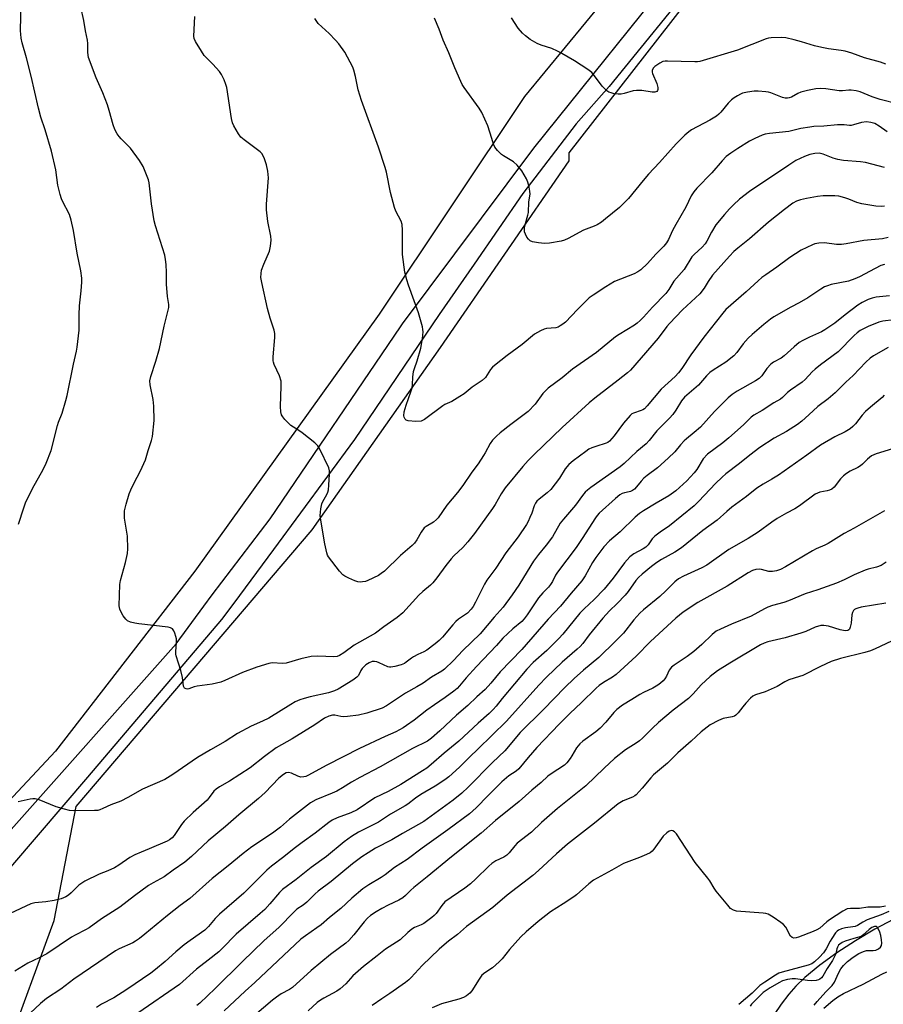
# Model space of a CAD drawing. Units: inches. Extents: x 1213768 to 1219769, y 533455 to 537456.
# Drawn here: x 1217453 to 1217750, y 534918 to 535257 of the extents above; entities that cross this region are included whole.
import ezdxf

# ---------------------------------------------------------------- set-up
doc = ezdxf.new("R2010")
doc.units = ezdxf.units.IN
doc.header["$MEASUREMENT"] = 0
for name, color, linetype in [('HYDRO-Single Line Stream', 4, 'Continuous'), ('NTRL-Farm Land', 3, 'Continuous'), ('NTRL-Trees', 3, 'Continuous'), ('TRANS-Road', 130, 'Continuous'), ('Undefined', 1, 'Continuous')]:
    doc.layers.add(name, color=color, linetype=linetype)

msp = doc.modelspace()

# ---------------------------------------------------------------- linework, layer by layer
at = {"layer": 'HYDRO-Single Line Stream'}
msp.add_lwpolyline([(1217755.95, 534947.9), (1217747.47, 534943.39), (1217740.73, 534939.41), (1217734.29, 534935.23), (1217728.4, 534930.98), (1217723.3, 534926.79), (1217720.14, 534923.75), (1217717.74, 534921.02), (1217715.1, 534917.6), (1217712.7, 534914.03)], dxfattribs=at)
at = {"layer": 'NTRL-Farm Land'}
msp.add_lwpolyline([(1217717.78, 535341.19), (1217626.63, 535230.47), (1217576.45, 535155.46), (1217512.92, 535066.86), (1217464.91, 535004.77), (1217403.23, 534938.93), (1217338.89, 534869.65), (1217325.77, 534861.39), (1217305.33, 534859.97), (1217284.32, 534863.37), (1217244.44, 534899), (1217203.81, 534935.84), (1217173.23, 534952.69), (1217131.7, 534953.9)], dxfattribs=at)
at = {"layer": 'NTRL-Trees'}
msp.add_polyline3d([(1217117.56, 534915.88, 0), (1217178.48, 534911.61, 0), (1217232.31, 534887.87, 0), (1217257.23, 534859.05, 0), (1217278.14, 534838.13, 0), (1217286.48, 534800.08, 0), (1217282.47, 534727.91, 0), (1217268.44, 534707.87, 0), (1217282.85, 534641.76, 0), (1217302.66, 534633.04, 0), (1217348.15, 534646.69, 0), (1217358.74, 534663.84, 0), (1217351.63, 534695.84, 0), (1217336.64, 534759.86, 0), (1217335.57, 534809.02, 0), (1217391.6, 534894.26, 0), (1217447.78, 534900.92, 0), (1217464.4, 534946.46, 0), (1217472.01, 534985.77, 0), (1217553.44, 535081.16, 0), (1217597.64, 535143.97, 0), (1217642, 535208.29, 0), (1217642, 535211.05, 0), (1217690.56, 535273.37, 0)], dxfattribs=at)
at = {"layer": 'TRANS-Road'}
for points in [[(1217719.04, 535311.74), (1217655.81, 535233.94), (1217644.45, 535221.05), (1217626.1, 535197.04), (1217609.21, 535172.71), (1217597.19, 535155.4), (1217568.05, 535112.3), (1217540.01, 535074.34), (1217526.36, 535055.86), (1217522.19, 535050.22), (1217475.93, 534995.83), (1217458.88, 534975.94), (1217449.33, 534964.79), (1217381.46, 534891.46)], [(1217395.02, 534916.12), (1217428.2, 534953.1), (1217446.81, 534974.65), (1217506.45, 535041.76), (1217516.06, 535054.75), (1217518.94, 535058.66), (1217538.9, 535084.87), (1217583.84, 535151.16), (1217584.51, 535152.12), (1217629.89, 535212.71), (1217683.28, 535279.21)]]:
    msp.add_lwpolyline(points, dxfattribs=at)
at = {"layer": 'Undefined'}
for points, elevation in [([(1217452.14, 535083.05), (1217453.95, 535088.72), (1217454.58, 535090.38), (1217456.99, 535095.39), (1217460.69, 535101.92), (1217461.67, 535104.06), (1217463.37, 535108.5), (1217465.55, 535117.11), (1217465.9, 535118.2), (1217467.16, 535121.39), (1217468.47, 535125.66), (1217468.91, 535127.49), (1217471.05, 535138.22), (1217472.13, 535142.69), (1217472.36, 535144.13), (1217473.04, 535149.95), (1217473.06, 535155.22), (1217473.19, 535158.39), (1217473.76, 535163.49), (1217474.02, 535166.47), (1217473.99, 535167.92), (1217473.63, 535170.42), (1217472.31, 535176.54), (1217471.09, 535184.37), (1217470.33, 535187.84), (1217469.73, 535189.82), (1217467.29, 535194.48), (1217466.95, 535195.28), (1217466.52, 535196.71), (1217465.74, 535199.9), (1217465.05, 535205.21), (1217463.57, 535211.69), (1217461.32, 535219.01), (1217459.87, 535223.38), (1217459, 535226.45), (1217456.48, 535237.49), (1217454.91, 535243.85), (1217453.42, 535249.05), (1217453.04, 535250.68), (1217452.9, 535252), (1217452.88, 535253.18), (1217453.19, 535267.94)], 266), ([(1217750.81, 535192.66), (1217749.7, 535192.62), (1217747.77, 535192.75), (1217742.91, 535193.49), (1217741.16, 535193.99), (1217738.42, 535195.15), (1217737.03, 535195.61), (1217735.06, 535196.12), (1217733.64, 535196.26), (1217729.64, 535196.28), (1217727.6, 535196.04), (1217723.81, 535195.33), (1217721.8, 535194.85), (1217720.4, 535194.4), (1217719.19, 535193.75), (1217716.24, 535191.52), (1217710.73, 535187.17), (1217704.21, 535181.49), (1217700.13, 535178.2), (1217698.84, 535177.06), (1217697.31, 535175.47), (1217691.41, 535168.93), (1217689.91, 535166.78), (1217688.55, 535164.42), (1217687.03, 535162.44), (1217681.11, 535156.95), (1217676.61, 535152.3), (1217675.68, 535151.19), (1217672.69, 535147.15), (1217666.9, 535140.38), (1217663.13, 535136.2), (1217662.15, 535135.28), (1217658.95, 535132.71), (1217650.85, 535126.48), (1217648.93, 535124.89), (1217639.61, 535116.4), (1217629.97, 535107.11), (1217627.89, 535105), (1217626.1, 535102.96), (1217620, 535095.65), (1217618.57, 535093.51), (1217616.51, 535089.91), (1217615.56, 535088.44), (1217609.37, 535079.81), (1217607.11, 535076.93), (1217605.37, 535075.02), (1217602.26, 535072.15), (1217601.3, 535071.12), (1217599.51, 535068.83), (1217596.41, 535064.6), (1217594.99, 535062.84), (1217594.18, 535062.05), (1217591.56, 535059.91), (1217590.14, 535058.63), (1217584.7, 535052.49), (1217582.73, 535050.84), (1217578.13, 535047.69), (1217575.19, 535045.5), (1217567.9, 535041.39), (1217564.29, 535038.73), (1217562.81, 535037.79), (1217561.99, 535037.49), (1217560.89, 535037.35), (1217555.38, 535037.56), (1217553.07, 535037.47), (1217549.44, 535036.63), (1217544.47, 535035.18), (1217543.18, 535035.08), (1217539.56, 535035.22), (1217538.44, 535035.07), (1217534.3, 535033.73), (1217529.42, 535031.93), (1217523.23, 535029.13), (1217521.89, 535028.61), (1217518.88, 535027.94), (1217513.75, 535027.22), (1217512.67, 535026.94), (1217510.92, 535026.32), (1217510.44, 535026.23), (1217509.94, 535026.26), (1217509.34, 535026.58), (1217509.05, 535027.19), (1217508.66, 535030.18), (1217508.14, 535032.67), (1217506.55, 535037.67), (1217506.44, 535038.24), (1217506.4, 535039.11), (1217506.61, 535042.34), (1217506.57, 535043.5), (1217506.38, 535044.36), (1217505.99, 535045.48), (1217505.65, 535046.28), (1217505.21, 535046.96), (1217504.56, 535047.38), (1217503.75, 535047.57), (1217493.68, 535048.69), (1217492.22, 535048.95), (1217490.8, 535049.34), (1217489.75, 535049.78), (1217489.11, 535050.31), (1217488.26, 535051.46), (1217487.5, 535052.7), (1217487.05, 535053.74), (1217486.9, 535054.88), (1217487.03, 535062.25), (1217487.31, 535063.67), (1217489.04, 535069.85), (1217489.67, 535072.92), (1217489.84, 535074.61), (1217489.78, 535078.89), (1217488.73, 535085.16), (1217488.66, 535086.57), (1217488.73, 535087.69), (1217489.23, 535089.95), (1217490.25, 535093.58), (1217490.83, 535094.93), (1217491.88, 535097.04), (1217494.25, 535101.41), (1217495.4, 535103.95), (1217495.89, 535105.3), (1217496.81, 535108.45), (1217498.03, 535111.88), (1217498.37, 535113.27), (1217498.91, 535118.8), (1217498.86, 535123.76), (1217498.58, 535126.11), (1217497.53, 535131.17), (1217497.48, 535132.55), (1217497.76, 535133.97), (1217499.48, 535139.32), (1217500.71, 535143.6), (1217502.36, 535151.33), (1217503.92, 535157.82), (1217503.93, 535158.84), (1217503.52, 535161.6), (1217503.12, 535165.77), (1217503.18, 535169.87), (1217503.04, 535172.57), (1217502.87, 535174.35), (1217502.56, 535175.78), (1217499.39, 535185.91), (1217498.95, 535187.61), (1217497.95, 535193.52), (1217497.16, 535200.72), (1217496.93, 535201.85), (1217496.56, 535202.94), (1217495.13, 535206.42), (1217493.89, 535208.42), (1217490.81, 535212.74), (1217487.56, 535215.94), (1217486.81, 535216.76), (1217486.2, 535217.7), (1217485.41, 535219.18), (1217484.77, 535220.74), (1217483.45, 535225.69), (1217482.81, 535227.66), (1217481.19, 535231.82), (1217478.9, 535237), (1217476.3, 535243.99), (1217476.02, 535245.67), (1217476.01, 535248.78), (1217475.9, 535249.92), (1217475.22, 535253.22), (1217474.63, 535256.76), (1217472.54, 535266.09)], 268), ([(1217750.76, 535206.09), (1217744.22, 535207.79), (1217742.48, 535208.02), (1217736.64, 535208.49), (1217734.62, 535208.84), (1217733.01, 535209.29), (1217729.56, 535210.64), (1217728.25, 535210.98), (1217726.68, 535210.91), (1217725.04, 535210.51), (1217723.12, 535209.8), (1217720.2, 535208.41), (1217717.72, 535206.89), (1217704.24, 535197.82), (1217700.8, 535195.09), (1217698.64, 535193.16), (1217697.25, 535191.79), (1217695.54, 535189.89), (1217692.61, 535186.27), (1217691.07, 535183.72), (1217689.51, 535180.68), (1217688.94, 535179.77), (1217687.87, 535178.54), (1217685.13, 535176.02), (1217684.35, 535175.19), (1217681.63, 535170.91), (1217678.15, 535166.86), (1217676.35, 535163.97), (1217675.34, 535162.57), (1217670.76, 535157.84), (1217667.66, 535154.43), (1217666.49, 535153.27), (1217665.46, 535152.38), (1217664.54, 535151.73), (1217659.27, 535148.5), (1217658.04, 535147.68), (1217651.49, 535142.3), (1217643.19, 535136.52), (1217639.6, 535133.53), (1217634.82, 535129.98), (1217633.95, 535129.2), (1217632.99, 535128.13), (1217630.26, 535124.46), (1217627.84, 535121.96), (1217621.91, 535117.47), (1217618.22, 535114.59), (1217616.92, 535113.45), (1217615.6, 535111.99), (1217614.76, 535110.88), (1217613.09, 535107.67), (1217612.52, 535106.7), (1217610.6, 535103.9), (1217608.46, 535101.03), (1217605.41, 535096.46), (1217603.55, 535094.02), (1217599.86, 535089.58), (1217596.85, 535085.23), (1217596.28, 535084.64), (1217595.23, 535083.81), (1217592.72, 535082.31), (1217592.06, 535081.79), (1217590.93, 535080.31), (1217589.53, 535077.62), (1217588.7, 535076.48), (1217587.85, 535075.68), (1217583.84, 535072.26), (1217578.34, 535066.86), (1217577.21, 535066.01), (1217576.22, 535065.39), (1217572.64, 535063.62), (1217571.84, 535063.35), (1217570.76, 535063.14), (1217569.95, 535063.07), (1217569.15, 535063.16), (1217568.09, 535063.52), (1217565.99, 535064.48), (1217564.71, 535065.12), (1217564, 535065.58), (1217562.81, 535066.87), (1217559.02, 535071.83), (1217558.73, 535072.34), (1217558.43, 535073.14), (1217557.72, 535076.24), (1217556.79, 535082.43), (1217556.27, 535085.26), (1217556.21, 535086.11), (1217556.41, 535088.41), (1217556.77, 535090.1), (1217557.11, 535090.84), (1217558.47, 535093.26), (1217558.79, 535094.06), (1217559.01, 535094.87), (1217559.19, 535096.55), (1217559.38, 535100.3), (1217559.34, 535101.45), (1217559.1, 535102.48), (1217556.04, 535108.92), (1217555.31, 535110.14), (1217554.28, 535111.12), (1217549.9, 535114.52), (1217548.49, 535115.56), (1217546.1, 535117.15), (1217545.2, 535117.88), (1217543.97, 535119.14), (1217543.24, 535120.03), (1217542.84, 535120.76), (1217542.57, 535121.86), (1217542.46, 535123.59), (1217542.74, 535130.66), (1217542.68, 535132.4), (1217542.15, 535134.18), (1217540.3, 535138.08), (1217540.01, 535138.88), (1217539.91, 535139.42), (1217539.94, 535140.8), (1217540.56, 535147.39), (1217540.55, 535148.83), (1217540.29, 535149.95), (1217538.87, 535154.11), (1217537.99, 535157.48), (1217535.99, 535166.34), (1217535.73, 535168.07), (1217535.76, 535169.52), (1217535.94, 535170.65), (1217536.73, 535172.77), (1217538.66, 535177.24), (1217539.02, 535178.94), (1217539.25, 535180.96), (1217539.17, 535182.42), (1217538.17, 535187.41), (1217537.63, 535191.45), (1217537.67, 535193.46), (1217538.34, 535202.47), (1217538.17, 535204.73), (1217537.7, 535206.96), (1217537, 535209.06), (1217536.5, 535210.11), (1217536.04, 535210.83), (1217535.47, 535211.43), (1217534.6, 535212.16), (1217529.94, 535215.6), (1217528.83, 535216.52), (1217527.97, 535217.66), (1217526.41, 535220.44), (1217525.94, 535221.5), (1217525.59, 535222.93), (1217523.95, 535233.61), (1217523.65, 535234.72), (1217523.02, 535236.31), (1217522.17, 535238.11), (1217521.4, 535239.19), (1217519.15, 535241.72), (1217516.95, 535243.84), (1217516.21, 535244.68), (1217515.22, 535246.16), (1217513.21, 535249.46), (1217512.75, 535250.52), (1217512.64, 535251.37), (1217512.91, 535258.16)], 270), ([(1217751.73, 535218.38), (1217748.94, 535220.3), (1217747.41, 535221.16), (1217746.03, 535221.61), (1217744.56, 535221.77), (1217742.83, 535221.56), (1217740.04, 535220.74), (1217739.22, 535220.58), (1217738.72, 535220.56), (1217736.84, 535220.76), (1217734.5, 535220.76), (1217729.89, 535220.29), (1217726.43, 535220.15), (1217725.01, 535220), (1217721.92, 535219.46), (1217717.77, 535218.51), (1217711.11, 535217.78), (1217709.66, 535217.55), (1217708.53, 535217.19), (1217706.07, 535216.1), (1217704.21, 535215.13), (1217700.13, 535212.61), (1217697.78, 535210.99), (1217696.21, 535209.8), (1217694.79, 535208.33), (1217691.25, 535204.16), (1217686.08, 535198.95), (1217685.05, 535197.64), (1217684.14, 535196.24), (1217682.28, 535192.32), (1217678.8, 535186.37), (1217677.7, 535184.29), (1217676.29, 535181.25), (1217675.56, 535180.03), (1217674.64, 535178.91), (1217671.9, 535176.15), (1217669.08, 535172.9), (1217666.68, 535170.73), (1217665.73, 535170.04), (1217664.42, 535169.38), (1217657.62, 535166.7), (1217654.63, 535164.92), (1217650.29, 535162.08), (1217648.94, 535161.07), (1217647.48, 535159.71), (1217644.84, 535157.09), (1217640.74, 535152.75), (1217639.87, 535152.02), (1217638.97, 535151.4), (1217638.24, 535151.03), (1217637.44, 535150.81), (1217634.26, 535150.5), (1217633.4, 535150.35), (1217632.08, 535149.77), (1217630.07, 535148.56), (1217625.82, 535145.06), (1217620.64, 535141.2), (1217616.23, 535137.81), (1217615.62, 535137.22), (1217614.93, 535136.39), (1217613.12, 535133.63), (1217612.02, 535132.56), (1217608.62, 535130.29), (1217605.79, 535128.03), (1217604.33, 535127.05), (1217601.57, 535125.38), (1217599.16, 535124.31), (1217598.4, 535123.87), (1217592.17, 535119.18), (1217591.45, 535118.78), (1217590.93, 535118.61), (1217589.19, 535118.52), (1217586.56, 535118.67), (1217585.81, 535118.93), (1217585.44, 535119.26), (1217585.07, 535119.93), (1217584.97, 535120.42), (1217585.13, 535121.82), (1217585.76, 535124.16), (1217587.47, 535128.69), (1217587.91, 535130.08), (1217588.04, 535131.21), (1217588.08, 535133.77), (1217588.35, 535135.72), (1217588.64, 535136.77), (1217589.63, 535139.42), (1217590.82, 535143.74), (1217591.48, 535147.12), (1217591.65, 535149.39), (1217591.59, 535150.24), (1217591.42, 535151.09), (1217590.09, 535155.89), (1217586.59, 535165.44), (1217586, 535167.37), (1217585.39, 535169.99), (1217584.55, 535176.02), (1217584.59, 535184.42), (1217584.45, 535186.42), (1217584.09, 535187.51), (1217582.28, 535190.95), (1217581.75, 535192.31), (1217580.38, 535197.38), (1217578.98, 535204.38), (1217578.54, 535206.1), (1217576.33, 535213.11), (1217570.36, 535229.16), (1217569.27, 535232.88), (1217568.39, 535237.41), (1217567.82, 535239.59), (1217567.43, 535240.65), (1217564.69, 535245.78), (1217562.65, 535248.7), (1217561.5, 535250), (1217559.29, 535252.3), (1217555.52, 535255.74), (1217554.98, 535256.42), (1217554.34, 535257.4)], 272), ([(1217755.54, 535227.92), (1217749.28, 535229.52), (1217746.47, 535230.41), (1217742.42, 535232.13), (1217741.02, 535232.47), (1217739.31, 535232.68), (1217738.47, 535232.69), (1217736.31, 535232.52), (1217735.17, 535232.5), (1217730.49, 535233.21), (1217728.77, 535233.25), (1217727.06, 535233.16), (1217724.2, 535232.58), (1217721.94, 535232), (1217720.9, 535231.54), (1217718.64, 535230.32), (1217717.83, 535230.01), (1217717.28, 535229.92), (1217716.45, 535229.95), (1217715.62, 535230.14), (1217711.54, 535231.83), (1217710.7, 535232.06), (1217709.85, 535232.19), (1217707.24, 535232.39), (1217705.8, 535232.38), (1217703.51, 535232.04), (1217701.84, 535231.63), (1217701.05, 535231.33), (1217700.06, 535230.81), (1217698.86, 535230.08), (1217697.96, 535229.42), (1217696.8, 535228.18), (1217694.28, 535225.07), (1217693.67, 535224.46), (1217692.77, 535223.73), (1217690.49, 535222.36), (1217684.26, 535219.07), (1217683.3, 535218.4), (1217681.96, 535217.23), (1217678.93, 535214.22), (1217673.22, 535207.78), (1217669.43, 535203.76), (1217667.51, 535201.53), (1217662.48, 535195.41), (1217661.37, 535194.18), (1217659.33, 535192.28), (1217654.6, 535188.34), (1217653.18, 535187.25), (1217651.67, 535186.32), (1217650.62, 535185.78), (1217646.99, 535184.43), (1217641.67, 535181.6), (1217640.38, 535181.02), (1217639.27, 535180.7), (1217635.23, 535179.96), (1217633.48, 535179.81), (1217631.39, 535180.07), (1217629.35, 535180.47), (1217628.57, 535180.81), (1217627.98, 535181.36), (1217627.48, 535182.05), (1217626.92, 535183.03), (1217626.64, 535183.82), (1217626.59, 535184.38), (1217626.66, 535185.24), (1217626.91, 535186.7), (1217627.72, 535189.58), (1217627.94, 535190.58), (1217628.15, 535194.22), (1217628.52, 535196.89), (1217628.47, 535197.88), (1217628.18, 535199.32), (1217627.73, 535201.03), (1217627.31, 535202.1), (1217625.74, 535204.85), (1217624.1, 535206.86), (1217622.77, 535207.96), (1217619.39, 535210.04), (1217618.72, 535210.53), (1217617.27, 535211.96), (1217616.44, 535213.11), (1217615.98, 535214.13), (1217615.32, 535215.99), (1217613.99, 535220.46), (1217611.9, 535225.05), (1217610.97, 535226.53), (1217605.78, 535233.65), (1217605.14, 535234.65), (1217604.62, 535235.67), (1217602.54, 535240.41), (1217600.48, 535245.57), (1217598.57, 535249.99), (1217597.16, 535253.7), (1217595.58, 535257.48)], 274), ([(1217751.25, 535241.69), (1217749.4, 535242.41), (1217743.86, 535243.83), (1217739.46, 535245.46), (1217737.22, 535246.13), (1217735.79, 535246.42), (1217731.42, 535246.94), (1217729.13, 535247.4), (1217726.58, 535248.01), (1217722.18, 535249.43), (1217719.59, 535250.12), (1217716.68, 535250.8), (1217715.22, 535250.91), (1217711.68, 535250.72), (1217710.81, 535250.61), (1217709.96, 535250.4), (1217700.09, 535246.46), (1217687.08, 535242.59), (1217686.25, 535242.46), (1217685.36, 535242.43), (1217675.96, 535242.7), (1217675.11, 535242.68), (1217674.3, 535242.55), (1217673.25, 535242.05), (1217671.54, 535240.85), (1217670.94, 535240.24), (1217670.62, 535239.52), (1217670.62, 535238.92), (1217670.75, 535238.41), (1217672.2, 535234.98), (1217672.63, 535233.66), (1217672.64, 535232.93), (1217672.48, 535232.54), (1217672.21, 535232.23), (1217671.51, 535232.02), (1217670.67, 535232.01), (1217667.03, 535232.62), (1217665.26, 535232.65), (1217664.09, 535232.45), (1217660.98, 535231.52), (1217659.95, 535231.34), (1217658.89, 535231.3), (1217657.52, 535231.48), (1217656.46, 535231.75), (1217655.72, 535232.07), (1217655.05, 535232.53), (1217654.21, 535233.25), (1217653.43, 535234.06), (1217650.78, 535237.63), (1217649.82, 535238.75), (1217648.45, 535239.81), (1217643.81, 535242.87), (1217639.53, 535245.4), (1217638.01, 535246.21), (1217636, 535247.02), (1217632.31, 535248.26), (1217631, 535248.84), (1217628.57, 535250.22), (1217626.93, 535251.39), (1217625.88, 535252.35), (1217624.44, 535254.08), (1217622.18, 535257.68)], 276), ([(1217752.07, 535181.87), (1217750.06, 535181.49), (1217743.62, 535180.84), (1217737.57, 535179.72), (1217735.9, 535179.49), (1217734.24, 535179.53), (1217730.12, 535180.09), (1217728.13, 535179.95), (1217726.72, 535179.69), (1217725.91, 535179.41), (1217722.03, 535177.51), (1217718.16, 535174.96), (1217713.62, 535171.66), (1217709.78, 535169.07), (1217708.43, 535168.08), (1217707.15, 535167), (1217703.1, 535163.15), (1217696.1, 535157.08), (1217694.97, 535155.82), (1217688.48, 535147.6), (1217684.03, 535141.46), (1217680.89, 535136.79), (1217679.72, 535135.26), (1217678.52, 535134.02), (1217673.77, 535129.58), (1217668.94, 535123.86), (1217667.96, 535122.85), (1217667.38, 535122.44), (1217666.87, 535122.21), (1217664.18, 535121.37), (1217663.68, 535121.09), (1217663.03, 535120.54), (1217660.76, 535117.86), (1217657.53, 535113.54), (1217655.98, 535111.74), (1217655.3, 535111.21), (1217654.8, 535110.95), (1217651.22, 535109.89), (1217649.86, 535109.38), (1217648.82, 535108.88), (1217647.78, 535108.18), (1217643.43, 535104.95), (1217641.86, 535103.62), (1217640.66, 535102.14), (1217638.63, 535098.91), (1217635.69, 535095.02), (1217634.47, 535093.86), (1217631.65, 535091.74), (1217630.91, 535090.98), (1217630.44, 535090.35), (1217629.94, 535089.36), (1217629.1, 535086.92), (1217628.46, 535085.32), (1217627.87, 535084.01), (1217627.32, 535083), (1217624.38, 535078.69), (1217620.23, 535073.18), (1217616.76, 535067.94), (1217613.67, 535063.79), (1217612.81, 535062.35), (1217609.71, 535056.21), (1217608.86, 535054.71), (1217608.23, 535053.78), (1217606.93, 535052.43), (1217603.87, 535050.3), (1217602.94, 535049.5), (1217601.87, 535048.33), (1217598.36, 535044.16), (1217597.21, 535042.93), (1217595.83, 535041.81), (1217592.94, 535039.69), (1217591.92, 535039.1), (1217589.81, 535038.16), (1217588.33, 535037.39), (1217587.64, 535036.93), (1217585.87, 535035.49), (1217585.21, 535035.08), (1217584.05, 535034.58), (1217581.96, 535034.01), (1217580.55, 535033.77), (1217580.01, 535033.75), (1217579.49, 535033.84), (1217576.47, 535035.27), (1217575.67, 535035.57), (1217574.88, 535035.75), (1217574.1, 535035.68), (1217573.09, 535035.29), (1217571.9, 535034.53), (1217570.64, 535033.34), (1217570.15, 535032.65), (1217569.35, 535030.93), (1217568.81, 535030.32), (1217567.42, 535029.31), (1217562.4, 535026.18), (1217561.11, 535025.6), (1217558.98, 535024.9), (1217552.67, 535023.53), (1217550.67, 535023.02), (1217549.13, 535022.5), (1217547.54, 535021.8), (1217546.01, 535020.93), (1217538.45, 535016.18), (1217536.32, 535015.1), (1217532.38, 535013.45), (1217527.6, 535010.95), (1217523.37, 535008.16), (1217518.35, 535005.29), (1217513.91, 535002.57), (1217505.36, 534996.75), (1217502.6, 534995.04), (1217494.86, 534991.66), (1217489.89, 534988.86), (1217487.39, 534987.55), (1217483.98, 534986.36), (1217481.19, 534985), (1217480.21, 534984.6), (1217479.44, 534984.41), (1217478.29, 534984.32), (1217471.12, 534984.26), (1217469.72, 534984.36), (1217467.97, 534984.77), (1217465.1, 534985.62), (1217459.27, 534988), (1217457.86, 534988.38), (1217457.03, 534988.36), (1217456.19, 534988.22), (1217451.97, 534987.3)], 266), ([(1217750.81, 535172.62), (1217749.54, 535172.23), (1217747.52, 535171.25), (1217742.13, 535168.33), (1217740.54, 535167.61), (1217738.37, 535166.85), (1217732.36, 535165.65), (1217731.06, 535165.29), (1217730.04, 535164.88), (1217728.79, 535164.15), (1217724.28, 535161.11), (1217721.3, 535159.41), (1217718.45, 535157.93), (1217712.64, 535154.56), (1217711.42, 535153.73), (1217709.1, 535151.88), (1217705.08, 535148.43), (1217703.78, 535147.22), (1217701.97, 535145.27), (1217699.88, 535142.31), (1217698.81, 535141.1), (1217696.1, 535138.92), (1217691.64, 535136.17), (1217690.53, 535135.36), (1217689.4, 535134.26), (1217686.58, 535131.03), (1217681.76, 535126.81), (1217680.78, 535125.6), (1217678.8, 535122.33), (1217677.74, 535120.93), (1217676.58, 535119.61), (1217672.23, 535115.25), (1217669.56, 535111.88), (1217668.56, 535110.8), (1217665.34, 535108.12), (1217660.99, 535103.96), (1217659.66, 535102.82), (1217649.52, 535095.71), (1217648.38, 535094.85), (1217647.53, 535094.09), (1217646.62, 535092.96), (1217644.23, 535089.57), (1217640.06, 535084.79), (1217638.95, 535083.42), (1217636.23, 535078.66), (1217634.11, 535075.78), (1217631.46, 535072.64), (1217629.7, 535070.3), (1217628.75, 535068.84), (1217624.7, 535062), (1217622.35, 535058.67), (1217619.24, 535054.47), (1217616.17, 535050.99), (1217611.35, 535045.32), (1217605.39, 535039.53), (1217602.16, 535036.06), (1217598.99, 535033.06), (1217598.06, 535032.42), (1217594.57, 535030.38), (1217591.72, 535028.31), (1217589.5, 535026.98), (1217585.58, 535024.85), (1217579.04, 535020.48), (1217577.56, 535019.64), (1217572.27, 535017.9), (1217569.43, 535017.2), (1217565.58, 535016.77), (1217564.1, 535016.69), (1217563.23, 535016.75), (1217561.18, 535017.23), (1217560.4, 535017.24), (1217559.1, 535016.9), (1217557.6, 535016.21), (1217554.34, 535013.88), (1217546.53, 535009.1), (1217540.95, 535005.91), (1217536.96, 535002.98), (1217532.07, 534999.03), (1217524.84, 534994.48), (1217521.39, 534992.5), (1217520.3, 534991.75), (1217519.55, 534991.04), (1217517.92, 534988.83), (1217517.18, 534987.97), (1217512.38, 534983.7), (1217509.21, 534980.65), (1217508.33, 534979.51), (1217505.81, 534975.76), (1217505.07, 534974.93), (1217504.17, 534974.22), (1217503.4, 534973.82), (1217497.24, 534971.11), (1217494.41, 534970.01), (1217492.3, 534969.08), (1217490.57, 534968.1), (1217486.68, 534965.46), (1217485.24, 534964.63), (1217482.99, 534963.53), (1217479.97, 534962.37), (1217475.06, 534959.94), (1217472.94, 534958.57), (1217470.32, 534955.91), (1217469.42, 534955.16), (1217468.44, 534954.54), (1217466.86, 534953.95), (1217464.38, 534953.3), (1217461.59, 534952.83), (1217457.73, 534952.47), (1217456.37, 534952.12), (1217449.32, 534948.87)], 264), ([(1217752.46, 535161.85), (1217747.84, 535161.36), (1217746.47, 535161.03), (1217745.12, 535160.55), (1217743.01, 535159.52), (1217741.51, 535158.6), (1217737.19, 535155.28), (1217733.58, 535152.33), (1217730.23, 535150.12), (1217728.99, 535149.4), (1217724.89, 535147.51), (1217722.59, 535146.37), (1217721.35, 535145.67), (1217719.59, 535144.23), (1217716.18, 535141.07), (1217715.11, 535140.36), (1217712.47, 535138.88), (1217711.57, 535138.23), (1217710.21, 535136.77), (1217708.41, 535134.25), (1217707.5, 535133.35), (1217706.29, 535132.55), (1217699.9, 535128.92), (1217698.24, 535127.76), (1217696.89, 535126.67), (1217692.15, 535121.97), (1217687.27, 535116.5), (1217685.18, 535114.64), (1217682.49, 535112.54), (1217681.66, 535111.8), (1217680.4, 535110.42), (1217678.45, 535107.97), (1217676.21, 535105.83), (1217672.46, 535102.47), (1217668.88, 535099.84), (1217667.81, 535098.91), (1217666.83, 535097.9), (1217665.29, 535095.94), (1217664.52, 535095.19), (1217663.9, 535094.71), (1217663.22, 535094.34), (1217662.67, 535094.19), (1217661.08, 535093.93), (1217660.27, 535093.63), (1217659.52, 535093.21), (1217657.96, 535091.94), (1217652.36, 535086.92), (1217651.65, 535086.12), (1217651.05, 535085.3), (1217646.53, 535078.16), (1217644.39, 535074.99), (1217637.97, 535066.58), (1217637.33, 535065.52), (1217636.23, 535063.26), (1217635.63, 535062.29), (1217634.93, 535061.4), (1217632.96, 535059.39), (1217631.44, 535057.62), (1217627.55, 535051.78), (1217626.56, 535050.41), (1217625.72, 535049.55), (1217622.64, 535046.96), (1217619.19, 535043.82), (1217616.95, 535041.26), (1217610.07, 535034.05), (1217606.53, 535030.08), (1217604.21, 535027.31), (1217603.38, 535026.47), (1217602.28, 535025.55), (1217599.3, 535023.27), (1217595.61, 535020.8), (1217592.99, 535018.93), (1217588.59, 535015.5), (1217585.97, 535013.64), (1217584.75, 535012.86), (1217582.22, 535011.51), (1217578.52, 535009.9), (1217569.67, 535005.73), (1217558.48, 535000.02), (1217551.94, 534996.42), (1217551.24, 534996.12), (1217550.51, 534995.91), (1217549.46, 534995.85), (1217548.47, 534996.16), (1217546.23, 534997.19), (1217545.21, 534997.46), (1217544.48, 534997.33), (1217543.55, 534996.82), (1217541.88, 534995.51), (1217537.17, 534990.57), (1217534.88, 534988.44), (1217528.06, 534982.85), (1217523.51, 534978.79), (1217517.5, 534973.87), (1217511.78, 534968.48), (1217509.5, 534966.55), (1217505.5, 534963.8), (1217502.38, 534961.48), (1217498.53, 534959.41), (1217497, 534958.48), (1217492.17, 534954.95), (1217487.09, 534951.06), (1217480.7, 534947.03), (1217476.54, 534943.92), (1217475.27, 534943.19), (1217471.67, 534941.42), (1217470.4, 534940.71), (1217461.86, 534934.96), (1217459.31, 534933.6), (1217455.36, 534931.75), (1217450.92, 534928.98)], 262), ([(1217754.03, 535153.57), (1217750.2, 535153.02), (1217748.78, 535152.68), (1217745.14, 535151.24), (1217743.27, 535150.35), (1217742.31, 535149.81), (1217741.32, 535149.1), (1217740.26, 535148.16), (1217734.73, 535142.54), (1217728.69, 535138.01), (1217726.9, 535136.56), (1217725.86, 535135.62), (1217723.37, 535132.98), (1217722.33, 535132), (1217718.35, 535129.33), (1217717.33, 535128.47), (1217715.58, 535126.72), (1217714.95, 535126.23), (1217712.58, 535124.87), (1217708.56, 535122.24), (1217705.72, 535120.61), (1217704.74, 535119.94), (1217702.13, 535117.27), (1217697.13, 535112.89), (1217694.96, 535111.16), (1217689.76, 535107.24), (1217688.28, 535105.63), (1217686.01, 535101.98), (1217685.1, 535100.81), (1217682.54, 535098.07), (1217678.85, 535094.62), (1217676.34, 535092.83), (1217672.01, 535090.33), (1217667.65, 535087.69), (1217666.23, 535086.74), (1217664.76, 535085.49), (1217659.57, 535080.48), (1217655.89, 535077.29), (1217654.03, 535075.23), (1217651.2, 535071.56), (1217650.1, 535069.82), (1217647.55, 535065.23), (1217646.35, 535063.58), (1217642.69, 535059.3), (1217638.98, 535054.79), (1217634.8, 535050.28), (1217625.75, 535039.89), (1217618.19, 535032.16), (1217615.01, 535028.2), (1217613.08, 535026.07), (1217610.16, 535023.6), (1217607.07, 535020.61), (1217603.2, 535017.23), (1217597.45, 535011.8), (1217594.58, 535009.24), (1217593.21, 535008.3), (1217587.98, 535005.78), (1217576.87, 534999.46), (1217569.82, 534995.77), (1217566.98, 534994.14), (1217563.86, 534992.16), (1217561.85, 534991.02), (1217560.3, 534990.29), (1217554.66, 534988), (1217552.83, 534986.94), (1217549.69, 534984.6), (1217545.64, 534981.36), (1217542.43, 534978.66), (1217539.7, 534976.53), (1217532.6, 534971.79), (1217529.58, 534969.58), (1217524.46, 534965.23), (1217518.88, 534960.88), (1217511.16, 534953.96), (1217507.94, 534951.58), (1217503.53, 534948.16), (1217495.71, 534941.67), (1217493.9, 534940.26), (1217492.52, 534939.27), (1217491.6, 534938.75), (1217486.88, 534936.65), (1217485.62, 534935.97), (1217471.22, 534926.25), (1217466.78, 534922.81), (1217461.83, 534919.53), (1217459.75, 534917.82), (1217456.12, 534914.47)], 260), ([(1217752.02, 535144), (1217747.01, 535141.11), (1217745.82, 535140.3), (1217744.32, 535138.98), (1217739.96, 535134.36), (1217737.38, 535131.98), (1217733.79, 535128.34), (1217731.38, 535126.25), (1217727.81, 535123.6), (1217724.72, 535120.72), (1217722.22, 535118.59), (1217720.81, 535117.49), (1217716.92, 535115.04), (1217712.68, 535112.68), (1217707.77, 535109.56), (1217704.3, 535106.89), (1217700.73, 535103.99), (1217696.1, 535100.46), (1217694.79, 535099.33), (1217692.48, 535097.13), (1217686.78, 535090.95), (1217685.12, 535089.35), (1217676.67, 535082.51), (1217673.35, 535080.33), (1217671.56, 535078.97), (1217670.63, 535077.98), (1217669.28, 535075.91), (1217668.49, 535075.12), (1217667.57, 535074.55), (1217664.31, 535072.81), (1217662.94, 535071.83), (1217661.05, 535069.79), (1217657.23, 535064.47), (1217654.11, 535060.67), (1217650.59, 535057.1), (1217647.22, 535053.92), (1217645.74, 535052.42), (1217639.78, 535045.17), (1217638.43, 535043.66), (1217634.31, 535039.57), (1217629.58, 535035.33), (1217627.42, 535033.08), (1217618.88, 535023.01), (1217616.82, 535020.35), (1217615.86, 535019.23), (1217614.39, 535017.81), (1217610.64, 535014.5), (1217603.93, 535008.3), (1217598.88, 535004.14), (1217594.47, 535000.18), (1217592.9, 534998.97), (1217591.49, 534998.01), (1217583.98, 534993.36), (1217579.58, 534990.88), (1217575.01, 534988.73), (1217568.91, 534984.62), (1217566.71, 534983.56), (1217562.06, 534981.84), (1217560.33, 534980.98), (1217559.15, 534980.2), (1217554.41, 534976.57), (1217549.91, 534973.36), (1217547.17, 534971.27), (1217543.68, 534968.36), (1217539.41, 534965.19), (1217537.76, 534963.83), (1217529.82, 534955.83), (1217521.42, 534948.57), (1217519.99, 534947.1), (1217517.64, 534944.31), (1217516.39, 534943.13), (1217511.29, 534939.55), (1217509.22, 534938), (1217506.34, 534935.62), (1217502.73, 534932.24), (1217499.35, 534929.48), (1217497.72, 534928.26), (1217489.51, 534922.63), (1217484.98, 534919.81), (1217480.81, 534917.6), (1217479.09, 534916.45)], 258), ([(1217750.62, 535127.6), (1217749.91, 535126.76), (1217745.89, 535123.44), (1217744.21, 535121.88), (1217743.03, 535120.63), (1217740.7, 535117.65), (1217739.78, 535116.71), (1217738.92, 535115.99), (1217737.16, 535114.94), (1217733.64, 535113.23), (1217728.69, 535110.37), (1217723.95, 535106.91), (1217714.16, 535100), (1217711.92, 535098.54), (1217708.96, 535096.92), (1217706.73, 535095.5), (1217703.19, 535092.66), (1217698.16, 535088.99), (1217696.37, 535087.5), (1217693.09, 535084.47), (1217688.13, 535080.9), (1217680.71, 535074.93), (1217678.48, 535073.46), (1217673.87, 535070.85), (1217672.23, 535069.82), (1217670.39, 535068.47), (1217667.24, 535065.83), (1217665.92, 535064.67), (1217664.99, 535063.65), (1217662.4, 535059.89), (1217661.34, 535058.57), (1217658.54, 535055.69), (1217655.95, 535053.16), (1217653.62, 535050.65), (1217648.92, 535044.91), (1217646.71, 535041.98), (1217645.81, 535040.94), (1217644.78, 535039.97), (1217639.58, 535035.52), (1217634.16, 535030.3), (1217631.53, 535027.57), (1217620.42, 535015.21), (1217610.55, 535005.48), (1217607.77, 535002.89), (1217604.17, 534999.35), (1217600.48, 534995.93), (1217599.11, 534994.87), (1217595.76, 534992.71), (1217590.82, 534989.92), (1217589, 534988.62), (1217586.44, 534986.54), (1217585.5, 534985.91), (1217580.38, 534983.1), (1217576.3, 534980.37), (1217569.43, 534976.89), (1217566.95, 534975.39), (1217564.39, 534973.55), (1217558.38, 534968.46), (1217553, 534964.67), (1217547.87, 534960.58), (1217543.21, 534957.13), (1217542.15, 534956.11), (1217538.78, 534952.15), (1217537.04, 534950.25), (1217535.44, 534948.8), (1217527.15, 534941.77), (1217522.41, 534936.75), (1217521.16, 534935.6), (1217517.51, 534932.7), (1217513.49, 534929.67), (1217507.61, 534924.38), (1217493.23, 534914.48)], 256), ([(1217753.54, 535109.03), (1217747.91, 535107.27), (1217746.31, 535106.61), (1217744.84, 535105.52), (1217743.12, 535103.73), (1217742.5, 535103.19), (1217741.51, 535102.61), (1217738.89, 535101.33), (1217737.7, 535100.56), (1217736.58, 535099.7), (1217735.59, 535098.7), (1217733.36, 535095.85), (1217732.55, 535095.16), (1217731.81, 535094.82), (1217731.02, 535094.58), (1217728.41, 535094.11), (1217726.86, 535093.4), (1217721.5, 535089.4), (1217719.78, 535088.38), (1217716.91, 535086.91), (1217713.73, 535085.02), (1217711.94, 535083.8), (1217707.2, 535080.31), (1217703.7, 535078.08), (1217697.07, 535074.29), (1217689.47, 535068.9), (1217687.76, 535067.98), (1217681.41, 535065.13), (1217679.74, 535064.19), (1217678.46, 535063.19), (1217675.33, 535060.08), (1217673.25, 535058.19), (1217667.69, 535053.58), (1217666.41, 535052.42), (1217664.28, 535050.1), (1217660.7, 535045.55), (1217658, 535042.69), (1217652.28, 535037.13), (1217646.93, 535032.74), (1217643.73, 535029.89), (1217640.53, 535026.8), (1217633.18, 535019.16), (1217625.18, 535011.26), (1217619.85, 535004.95), (1217615.58, 535000.96), (1217607.17, 534992.37), (1217604.98, 534990.37), (1217602.02, 534987.9), (1217591.91, 534980.52), (1217584.54, 534976.4), (1217580.87, 534974.24), (1217575.26, 534971.31), (1217572.74, 534969.81), (1217570.54, 534968.35), (1217567.27, 534966), (1217559.93, 534959.9), (1217555.47, 534956.58), (1217554.39, 534955.62), (1217551.51, 534952.75), (1217550.24, 534951.75), (1217548.12, 534950.28), (1217547.05, 534949.34), (1217542.06, 534944.15), (1217536.73, 534939.43), (1217529.33, 534932.29), (1217519.94, 534922.96), (1217514.62, 534917.91), (1217513.62, 534917.16)], 254), ([(1217750.8, 535087.64), (1217740.33, 535081.73), (1217736.85, 535079.88), (1217731.36, 535076.37), (1217730.17, 535075.78), (1217727.24, 535074.59), (1217725.92, 535073.93), (1217716.61, 535068.38), (1217714.87, 535067.44), (1217713.5, 535066.93), (1217712.17, 535066.71), (1217710.85, 535066.81), (1217708.33, 535067.44), (1217707.49, 535067.55), (1217706.35, 535067.39), (1217705.23, 535067.05), (1217703.7, 535066.25), (1217696.52, 535061.73), (1217686.41, 535056.05), (1217681.35, 535052.71), (1217678.83, 535050.66), (1217670.07, 535042.67), (1217665.17, 535037.6), (1217658.19, 535031.19), (1217656.96, 535030.31), (1217653.84, 535028.51), (1217652.42, 535027.49), (1217651.3, 535026.54), (1217646.12, 535021.48), (1217642.32, 535017.9), (1217638.58, 535014.14), (1217630.91, 535006.07), (1217627.91, 535002.66), (1217624.72, 534998.74), (1217623.74, 534997.9), (1217621.24, 534996.25), (1217618.75, 534994.19), (1217614.06, 534989.54), (1217609.95, 534985.29), (1217607.64, 534983.15), (1217600.19, 534977.64), (1217591.32, 534971.41), (1217586.12, 534967.42), (1217581.84, 534964.75), (1217578.62, 534962.22), (1217577.17, 534961.21), (1217572.97, 534958.77), (1217570.88, 534957.36), (1217567.11, 534954.08), (1217563.32, 534950.53), (1217559.39, 534947.43), (1217556.45, 534944.91), (1217555.03, 534943.85), (1217551.09, 534941.19), (1217549.53, 534939.97), (1217533.66, 534925.08), (1217530.24, 534922.04), (1217523.1, 534915.25)], 252), ([(1217751.32, 535069.92), (1217749.57, 535068.86), (1217747.96, 535068.23), (1217745.15, 535067.51), (1217744.07, 535067.16), (1217740.35, 535065.58), (1217736.82, 535063.89), (1217734.17, 535062.78), (1217727.73, 535060.45), (1217723.44, 535059.01), (1217717.69, 535056.6), (1217716.03, 535056.06), (1217712.1, 535055.02), (1217710.55, 535054.5), (1217709.33, 535053.92), (1217704.82, 535051.32), (1217698, 535048.57), (1217694.26, 535046.9), (1217692.75, 535046.13), (1217691.28, 535045.03), (1217687.77, 535041.61), (1217684.98, 535039.16), (1217682.68, 535037.41), (1217678.19, 535034.5), (1217677.3, 535033.79), (1217676.52, 535032.78), (1217675.55, 535030.72), (1217674.96, 535029.7), (1217674.42, 535029.03), (1217673.57, 535028.26), (1217672.61, 535027.59), (1217670.85, 535026.55), (1217667.63, 535025.01), (1217666.38, 535024.33), (1217663.6, 535022.58), (1217660.44, 535020.72), (1217658.44, 535019.15), (1217657.45, 535018.14), (1217654.71, 535014.84), (1217652.72, 535012.72), (1217651.16, 535011.47), (1217646.75, 535008.31), (1217645.67, 535007.35), (1217644.58, 535005.97), (1217642.99, 535003.21), (1217642.37, 535002.27), (1217641.16, 535000.78), (1217640.36, 535000.01), (1217635.8, 534996.96), (1217634.7, 534996.14), (1217632.39, 534994.04), (1217629.18, 534991.35), (1217624.79, 534987.49), (1217616.61, 534980.94), (1217611.71, 534976.49), (1217601.49, 534968.42), (1217593, 534961.44), (1217588.48, 534957.86), (1217587.46, 534956.94), (1217585.57, 534955.02), (1217584.64, 534954.2), (1217583.33, 534953.4), (1217579.62, 534951.75), (1217577.4, 534950.61), (1217575.46, 534949.46), (1217573.56, 534948.12), (1217572.53, 534947.2), (1217571.36, 534946.01), (1217567.79, 534941.54), (1217566.02, 534939.56), (1217564.98, 534938.59), (1217559.77, 534934.76), (1217553.09, 534929.24), (1217546.58, 534923.29), (1217545.55, 534922.64), (1217542.69, 534921.13), (1217541.09, 534920.03), (1217539.73, 534918.96), (1217533.46, 534913.67)], 250), ([(1217751.18, 535055.85), (1217742.67, 535054.44), (1217741.55, 535054.17), (1217740.83, 535053.89), (1217740.41, 535053.63), (1217740.07, 535053.31), (1217739.73, 535052.67), (1217739.54, 535051.84), (1217739.21, 535048.9), (1217738.96, 535047.59), (1217738.67, 535046.92), (1217738.43, 535046.66), (1217738.08, 535046.46), (1217737.39, 535046.32), (1217736.6, 535046.37), (1217735.44, 535046.67), (1217731.46, 535047.92), (1217729.85, 535048.17), (1217728.76, 535048.13), (1217726.82, 535047.54), (1217723.61, 535046.11), (1217721.94, 535045.5), (1217716.51, 535043.86), (1217710.52, 535042.48), (1217709.27, 535042.06), (1217708.03, 535041.47), (1217697.4, 535035.18), (1217693.19, 535032.48), (1217690.69, 535030.59), (1217687.54, 535027.68), (1217684.81, 535024.6), (1217683.21, 535022.98), (1217677.91, 535018.96), (1217672.86, 535014.74), (1217670.74, 535012.77), (1217667.32, 535009.32), (1217666.27, 535008.37), (1217665.1, 535007.54), (1217661.43, 535005.23), (1217657.67, 535002.25), (1217654.04, 534998.91), (1217647.82, 534992.85), (1217637.95, 534985.1), (1217632.53, 534980.27), (1217629.01, 534976.93), (1217624.09, 534973.05), (1217623.31, 534972.22), (1217621.33, 534969.79), (1217620.55, 534968.98), (1217619.47, 534968.27), (1217616.77, 534967), (1217615.35, 534966.05), (1217614.27, 534965.12), (1217609.83, 534960.75), (1217607.96, 534959.08), (1217606.02, 534957.58), (1217599.2, 534952.83), (1217598.08, 534951.61), (1217596.21, 534948.87), (1217595.52, 534948.13), (1217594.67, 534947.42), (1217591.86, 534945.45), (1217590.93, 534944.96), (1217588.65, 534943.96), (1217587.72, 534943.39), (1217586.44, 534942.31), (1217583.77, 534939.76), (1217578.66, 534936.56), (1217575.83, 534934.23), (1217571.1, 534930.6), (1217567.48, 534927.37), (1217565.01, 534924.64), (1217563.11, 534922.92), (1217561.9, 534922.1), (1217557.45, 534919.69), (1217556.23, 534918.94), (1217555.16, 534918.11), (1217552.03, 534915.31)], 248), ([(1217753.12, 535042.78), (1217747.54, 535040.13), (1217745.92, 535039.45), (1217743.97, 535038.87), (1217735.53, 535036.78), (1217732.42, 535035.74), (1217728.7, 535034.01), (1217722.55, 535030.95), (1217721.48, 535030.54), (1217717.77, 535029.44), (1217716.33, 535028.71), (1217713.74, 535027.14), (1217712.72, 535026.64), (1217709.58, 535025.31), (1217706.32, 535024.22), (1217705.35, 535023.74), (1217704.5, 535023.03), (1217702.96, 535021.38), (1217701.85, 535020.08), (1217700.28, 535018), (1217699.5, 535017.2), (1217699.03, 535016.91), (1217698.25, 535016.6), (1217695.16, 535016.04), (1217693.55, 535015.41), (1217690.68, 535013.91), (1217687.49, 535011.53), (1217684.05, 535008.3), (1217679.46, 535004.25), (1217675.91, 535000.72), (1217671.1, 534996.66), (1217670.13, 534995.6), (1217667.23, 534992), (1217665.08, 534989.74), (1217664.65, 534989.4), (1217663.9, 534988.98), (1217660.66, 534987.71), (1217658.9, 534986.61), (1217650.81, 534979.99), (1217641.41, 534972.73), (1217637.66, 534969.45), (1217631.4, 534963.66), (1217629.48, 534962), (1217620.69, 534955.21), (1217615.72, 534950.94), (1217606.64, 534944.41), (1217603.48, 534941.57), (1217600.45, 534939.31), (1217598.91, 534938.03), (1217597.21, 534936.53), (1217591.37, 534930.88), (1217587.54, 534926.72), (1217586.7, 534925.95), (1217585.55, 534925.07), (1217580.23, 534921.25), (1217577.45, 534919.47), (1217574.11, 534917.14)], 246), ([(1217751.14, 534951.39), (1217749.31, 534951.03), (1217745, 534951), (1217742.14, 534950.61), (1217739, 534950.61), (1217737.91, 534950.42), (1217736.41, 534949.62), (1217731.76, 534946.66), (1217730.86, 534945.98), (1217728.4, 534943.84), (1217727.46, 534943.22), (1217726.12, 534942.63), (1217721.11, 534940.73), (1217720.28, 534940.47), (1217719.48, 534940.37), (1217718.9, 534940.54), (1217718.37, 534941.02), (1217716.71, 534944.15), (1217715.97, 534945.02), (1217715.06, 534945.73), (1217712.4, 534947.53), (1217710.66, 534948.56), (1217709.84, 534948.81), (1217708.96, 534948.94), (1217699.72, 534949.63), (1217698.64, 534949.97), (1217697.7, 534950.6), (1217696.69, 534951.69), (1217692.69, 534956.56), (1217691.99, 534957.53), (1217690.52, 534960.09), (1217689.88, 534961.05), (1217685.48, 534966.39), (1217679.07, 534976.33), (1217678.36, 534977.05), (1217677.75, 534977.39), (1217677.28, 534977.43), (1217676.56, 534977.26), (1217675.66, 534976.68), (1217674.45, 534975.55), (1217671.17, 534971), (1217670.61, 534970.34), (1217669.97, 534969.79), (1217668.71, 534969.13), (1217666.29, 534968.11), (1217660.7, 534966.12), (1217656.72, 534963.78), (1217650.42, 534960.28), (1217648.77, 534959.05), (1217644.58, 534955.33), (1217643.66, 534954.59), (1217639.96, 534952.12), (1217635.58, 534949.46), (1217631.34, 534946.14), (1217627.18, 534942.55), (1217625.31, 534940.81), (1217621.5, 534936.46), (1217618.91, 534933.24), (1217617.9, 534932.2), (1217615.55, 534930.08), (1217612.94, 534928.37), (1217611.92, 534927.55), (1217610.94, 534926.24), (1217608.5, 534922.18), (1217607.75, 534921.35), (1217606.65, 534920.46), (1217605.62, 534919.93), (1217603.93, 534919.32), (1217598.04, 534917.64), (1217594.78, 534916.31)], 244), ([(1217752.23, 534949.54), (1217749.62, 534948.41), (1217744.82, 534946.68), (1217743.26, 534945.91), (1217741.4, 534944.73), (1217740.65, 534944.4), (1217739.83, 534944.21), (1217737.26, 534943.93), (1217735.9, 534943.53), (1217734.9, 534943.08), (1217734.46, 534942.75), (1217733.89, 534942.14), (1217732.56, 534940.26), (1217731.98, 534939.29), (1217730.63, 534936.62), (1217729.75, 534935.29), (1217728.37, 534933.77), (1217726.62, 534932.15), (1217725.69, 534931.54), (1217724.43, 534931.02), (1217715.46, 534928.63), (1217714.32, 534928.22), (1217713.16, 534927.62), (1217709.51, 534925.22), (1217707.82, 534923.99), (1217705.09, 534921.33), (1217700.47, 534917.49)], 242), ([(1217726.55, 534917.27), (1217727.56, 534918.54), (1217730.53, 534921.82), (1217732.68, 534923.98), (1217733.47, 534925.16), (1217734.95, 534928.32), (1217735.71, 534929.74), (1217736.58, 534930.86), (1217737.99, 534932.3), (1217739.93, 534933.83), (1217741.93, 534935), (1217743.46, 534935.79), (1217744.54, 534936.1), (1217746.85, 534936.12), (1217747.75, 534936.25), (1217748.67, 534936.63), (1217749.39, 534937.23), (1217749.72, 534937.8), (1217749.82, 534938.61), (1217749.72, 534939.79), (1217749.47, 534941.29), (1217749.15, 534942.42), (1217748.71, 534943.43), (1217748.3, 534944.06), (1217747.96, 534944.34), (1217747.3, 534944.4), (1217746.44, 534944.04), (1217745.51, 534943.31), (1217743.34, 534941.35), (1217742.67, 534940.89), (1217740.18, 534940.25), (1217737.17, 534939.3), (1217736.13, 534938.87), (1217735.33, 534938.32), (1217734.95, 534937.91), (1217734.51, 534937.2), (1217734.33, 534936.69), (1217733.95, 534934.97), (1217732.78, 534932.59), (1217730.94, 534929.86), (1217729.53, 534927.28), (1217729.07, 534926.67), (1217728.5, 534926.2), (1217728, 534925.98), (1217727.17, 534925.79), (1217725.42, 534925.65), (1217724.23, 534925.75), (1217720.09, 534926.32), (1217718.92, 534926.37), (1217717.25, 534926.11), (1217715.63, 534925.62), (1217714.36, 534924.98), (1217711.38, 534923.22), (1217708.97, 534921.63), (1217707.98, 534920.71), (1217704.91, 534917.54), (1217704.39, 534916.93)], 240), ([(1217729.79, 534916.24), (1217732.9, 534918.89), (1217734.63, 534920.11), (1217736.59, 534921.29), (1217743.42, 534924.49), (1217749.78, 534927.9), (1217751.52, 534928.69)], 242)]:
    msp.add_lwpolyline(points, dxfattribs=dict(at, elevation=elevation))

doc.saveas('drawing.dxf')
